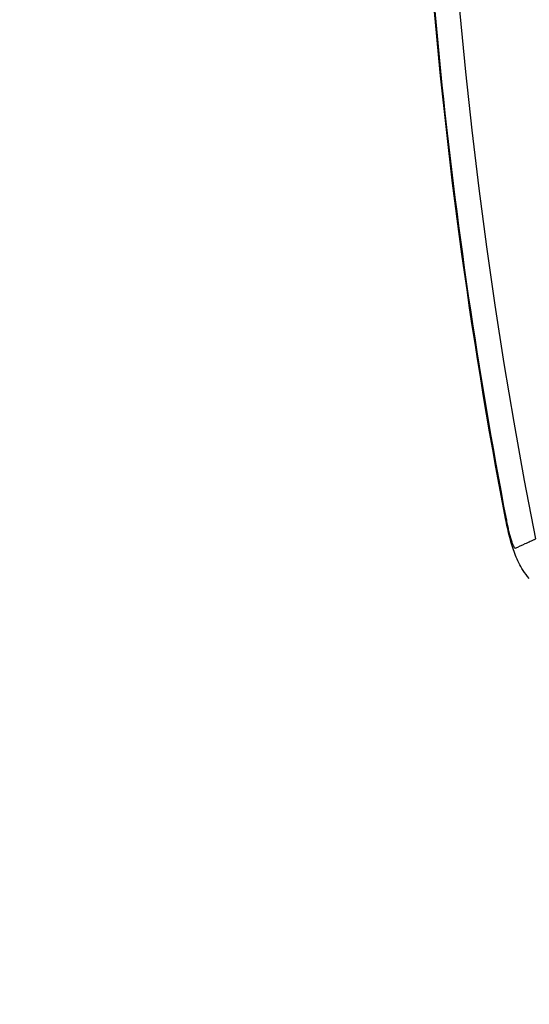
# Model space of a CAD drawing. Units: millimetres. Extents: x -2859 to 2783, y -2821 to 2821.
# Drawn here: x -698 to -636, y -176 to -56 of the extents above; entities that cross this region are included whole.
import ezdxf

# ---------------------------------------------------------------- set-up
doc = ezdxf.new("R2010")
doc.units = ezdxf.units.MM
doc.header["$LTSCALE"] = 20
doc.linetypes.add('HIDDEN', pattern=[9.525, 6.35, -3.175])
for name, color, linetype in [('2d', 230, 'Continuous'), ('EN-Free_Space_Hatch', 10, 'Continuous'), ('EN-SafetyZone', 93, 'HIDDEN')]:
    doc.layers.add(name, color=color, linetype=linetype)

msp = doc.modelspace()

# ---------------------------------------------------------------- hatches: boundary and pattern name
at = {"layer": 'EN-Free_Space_Hatch'}
h = msp.add_hatch(dxfattribs=at)
h.set_pattern_fill('ANSI31', color=256, scale=100)
h.paths.add_polyline_path([(-2858.71, -0.23, 1), (2783.32, -0.23, 1)])
h.paths.add_polyline_path([(582.93, 0.37, -1), (-651, 0.37, -1)], flags=16)

# ---------------------------------------------------------------- linework, layer by layer
at = {"layer": '2d', "extrusion": (0, 0, -1)}
msp.add_arc((630.6, -115.49), 8, 349.0642, 349.1005, dxfattribs=at)
at = {"layer": '2d'}
for centre, major_axis, ratio, start_param, end_param in [((-31.85, 0.37), (0, 617.02), 0.996196, 0.318853, 1.765993), ((-630.6, -115.49), (7.86, 1.51), 0.018109, 3.141593, 3.227272), ((-630.6, -115.49), (7.86, 1.51), 0.018109, 3.227272, 3.262179)]:
    msp.add_ellipse(centre, major_axis=major_axis, ratio=ratio, start_param=start_param, end_param=end_param, dxfattribs=at)
at = {"layer": '2d', "extrusion": (0, 0, -1)}
for start_param, end_param in [(3.055923, 3.141593), (3.021017, 3.055923)]:
    msp.add_ellipse((-630.6, -115.49), major_axis=(7.85, 1.52), ratio=0.012877, start_param=start_param, end_param=end_param, dxfattribs=at)
at = {"layer": '2d'}
for points, knots in [([(-638.46, -117.01), (-642.89, -93.98), (-646.02, -70.67), (-649.64, -23.68), (-650.1, 0.08), (-648.32, 47.4), (-646.06, 71.05), (-638.88, 117.85), (-633.94, 141.09), (-621.45, 186.76), (-613.88, 209.27), (-596.26, 253.2), (-586.17, 274.69), (-571.93, 301), (-568.87, 306.46), (-565.73, 311.87)], [0, 0, 0, 0, 7.034847, 7.034847, 14.139326, 14.139326, 21.242385, 21.242385, 28.346268, 28.346268, 35.450325, 35.450325, 42.554073, 42.554073, 44.432981, 44.432981, 44.432981, 44.432981]), ([(-565.66, 311.87), (-575.02, 295.78), (-583.59, 279.37), (-599.2, 245.92), (-606.25, 228.88), (-618.82, 194.17), (-624.34, 176.5), (-630.27, 154.02), (-631.41, 149.5), (-633.58, 140.45), (-635.65, 131.37), (-637.51, 122.25), (-639.27, 113.11), (-640.1, 108.53), (-642.43, 94.76), (-643.78, 85.55), (-645.49, 71.69), (-646.01, 67.06), (-646.94, 57.8), (-647.35, 53.17), (-649.16, 30.05), (-649.76, 11.58), (-649.34, -25.28), (-648.31, -43.67), (-644.6, -80.4), (-641.92, -98.72), (-638.4, -117.01)], [0, 0, 0, 0, 0.0553507, 0.0553507, 0.1107014, 0.1107014, 0.1660522, 0.1660522, 0.1798899, 0.1798899, 0.1937275, 0.2075652, 0.2075652, 0.2214029, 0.2214029, 0.2490783, 0.2490783, 0.2629159, 0.2629159, 0.2767536, 0.2767536, 0.3321043, 0.3321043, 0.3874551, 0.3874551, 0.4428058, 0.4428058, 0.4428058, 0.4428058]), ([(-635.59, -124.14), (-635.86, -123.83), (-636.12, -123.5), (-636.74, -122.55), (-637.04, -121.92), (-637.52, -120.71), (-637.72, -120.09), (-638.01, -119.05), (-638.1, -118.67), (-638.24, -118.07), (-638.29, -117.86), (-638.34, -117.6), (-638.35, -117.55), (-638.37, -117.45), (-638.38, -117.41), (-638.41, -117.25), (-638.44, -117.13), (-638.46, -117.01)], [0, 0, 0, 0, 0.1263972, 0.1263972, 0.3533511, 0.3533511, 0.5793319, 0.5793319, 0.702998, 0.702998, 0.7673666, 0.7673666, 0.7836684, 0.7836684, 0.7959124, 0.7959124, 0.8326738, 0.8326738, 0.8326738, 0.8326738]), ([(-638.4, -117.01), (-638.36, -117.23), (-638.31, -117.46), (-638.22, -117.89), (-638.17, -118.1), (-638.07, -118.51), (-638.02, -118.7), (-637.92, -119.07), (-637.87, -119.25), (-637.77, -119.56), (-637.72, -119.7), (-637.62, -119.96), (-637.58, -120.07), (-637.49, -120.25), (-637.45, -120.32), (-637.38, -120.42), (-637.35, -120.44), (-637.32, -120.43)], [0, 0, 0, 0, 0.000673671, 0.000673671, 0.001347343, 0.001347343, 0.002021014, 0.002021014, 0.002694686, 0.002694686, 0.003368357, 0.003368357, 0.004042029, 0.004042029, 0.0047157, 0.0047157, 0.005389372, 0.005389372, 0.005389372, 0.005389372]), ([(-637.32, -120.43), (-636.9, -120.26), (-636.49, -120.07), (-635.88, -119.79), (-635.67, -119.69), (-635.36, -119.55), (-635.21, -119.48), (-635.03, -119.39), (-634.95, -119.36), (-634.9, -119.33), (-634.87, -119.32), (-634.85, -119.31)], [0.00538937, 0.00538937, 0.00538937, 0.00538937, 0.01643372, 0.01643372, 0.0219559, 0.0219559, 0.02471699, 0.02609753, 0.0267878, 0.0267878, 0.02747808, 0.02747808, 0.02747808, 0.02747808])]:
    msp.add_open_spline(points, degree=3, knots=knots, dxfattribs=at)
at = {"layer": 'EN-SafetyZone'}
msp.add_circle((-37.69, -0.23), 2821.02, dxfattribs=at)

doc.saveas('drawing.dxf')
